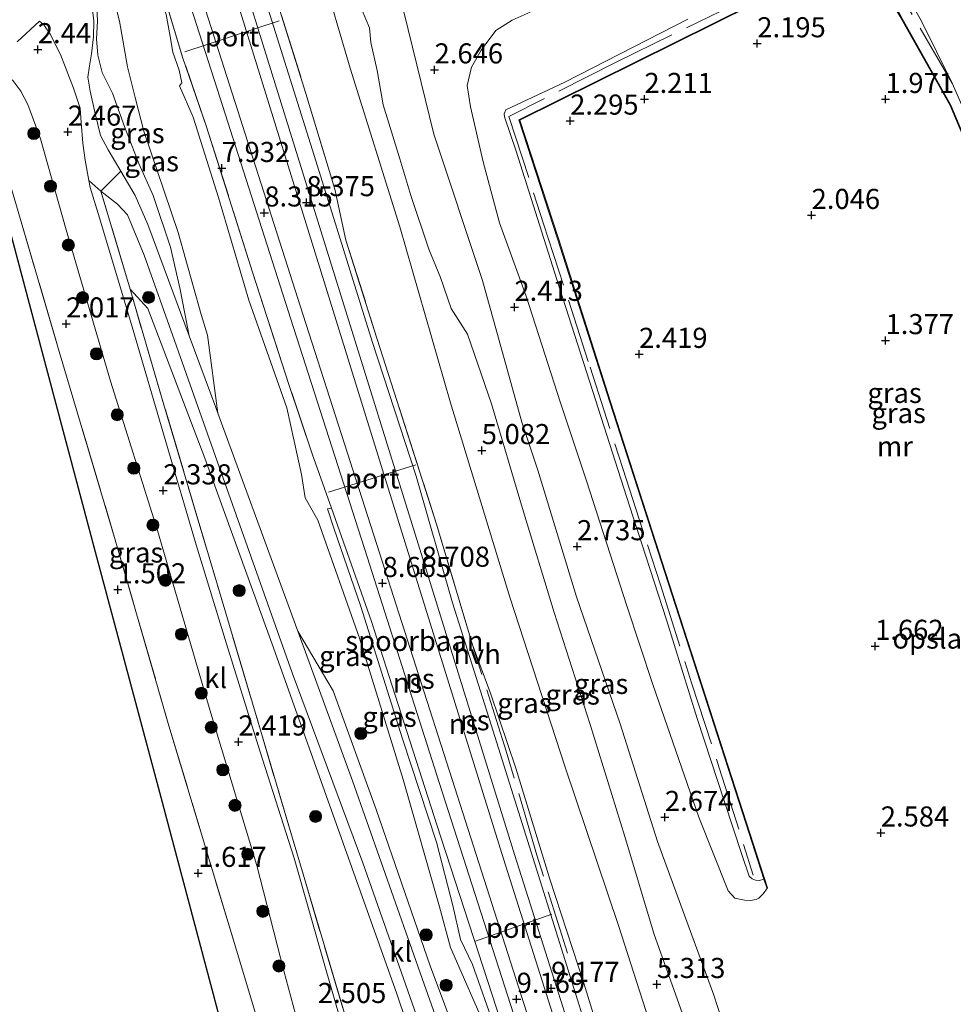
# Model space of a CAD drawing. Units: metres. Extents: x 140000 to 147098, y 443750 to 446931.
# Drawn here: x 140989 to 141106, y 446655 to 446778 of the extents above; entities that cross this region are included whole.
import ezdxf
from ezdxf.enums import TextEntityAlignment as Align

# ---------------------------------------------------------------- set-up
doc = ezdxf.new("R2010")
doc.units = ezdxf.units.M
doc.linetypes.add('IE-TERREINAFSCHEIDING', pattern=[10, 8, -2])
doc.layers.get('0').update_dxf_attribs({"lineweight": 25})
for name, color, linetype, lineweight in [('B-ME-GR-BOOM-S-B1', 93, 'Continuous', 18), ('B-ME-GW-KRUINLIJN-L-B1', 93, 'Continuous', 18), ('B-ME-GW-TEENLIJN-L-B1', 93, 'Continuous', 18), ('B-ME-IE-GRASLAND-GV-B6', 93, 'Continuous', 18), ('B-ME-IE-GRONDWERKLIJN-GROND_INGERICHT-GV-B6', 253, 'Continuous', 18), ('B-ME-IE-TERREINAFSCHEIDING-DOORGANG-L-B1', 8, 'IE-TERREINAFSCHEIDING-KUNSTMATIG-OPEN', 18), ('B-ME-IE-TERREINAFSCHEIDING-RASTERHEKWERK-L-B1', 8, 'IE-TERREINAFSCHEIDING', 18), ('B-ME-MW-MUUR-GV-B6', 8, 'IE-TERREINAFSCHEIDING-KUNSTMATIG', 18), ('B-ME-SB-SPOOR-GV-B6', 253, 'Continuous', 18), ('B-ME-SB-SPOOR-L-B1', 253, 'Continuous', 18), ('B-ME-VH-VERH_SOORT-HALF_VERHARDING-GV-B6', 8, 'IE-TERREINAFSCHEIDING-NATUURLIJK-HOUTWAL', 18), ('B-ME-VH-VERH_SOORT-KLINKERS-GV-B6', 8, 'IE-TERREINAFSCHEIDING-NATUURLIJK-HOUTWAL', 18), ('B-ME-VW-MEUBILAIR_WEGMEUBILAIR-PORTAAL-L-B1', 8, 'Continuous', 18)]:
    doc.layers.add(name, color=color, linetype=linetype, lineweight=lineweight)
doc.layers.add('B-ME-GW-HOOGTEPUNT-S-B1', color=10, linetype='Continuous')
doc.layers.add('B-ME-KG-KADASTRAAL-OPNAMEDTMGRENS-L-B1', color=10, linetype='Continuous')
doc.styles.add('NLCS-ISO', font='NLCS-ISO.TTF')
doc.linetypes.add('IE-TERREINAFSCHEIDING-KUNSTMATIG', pattern='A,4,[82,NLCS.SHX,S=0.75,R=90,X=0,Y=0],4,-2', length=10)
doc.linetypes.add('IE-TERREINAFSCHEIDING-KUNSTMATIG-OPEN', pattern='A,7,-1.5,[67,NLCS.SHX,S=0.75,R=0,X=0,Y=0],-1.5', length=10)
doc.linetypes.add('IE-TERREINAFSCHEIDING-NATUURLIJK-HOUTWAL', pattern='A,7,-1.5,[67,NLCS.SHX,S=0.75,R=45,X=0,Y=0],-1.5,7,-1.5,[70,NLCS.SHX,S=0.75,R=0,X=0,Y=0],-1.5', length=20)

# ---------------------------------------------------------------- blocks, each defined once
blk = doc.blocks.new('hoogtepunt')
for p, q in [((-0.5, 0), (0.5, 0)), ((0, 0.5), (0, -0.5))]:
    blk.add_line(p, q)
blk = doc.blocks.new('boom')
h = blk.add_hatch(color=256)
edge = h.paths.add_edge_path()
edge.add_arc((0, 0), 0.75, 0, 360)
blk.add_circle((0, 0), 0.75)

msp = doc.modelspace()

# ---------------------------------------------------------------- linework, layer by layer
at = {"layer": 'B-ME-GW-KRUINLIJN-L-B1'}
for points in [[(141009.347, 446769.563, 7.859), (141009.611, 446769.908, 7.847), (141009.267, 446771.521, 7.821), (141008.508, 446773.757, 7.801), (141008.178, 446775.702, 7.774), (141007.672, 446778.44, 7.716), (141006.886, 446780.685, 7.698), (141005.776, 446783.646, 7.576), (141005.056, 446786.483, 7.564), (141003.275, 446791.376, 7.488), (141001.728, 446795.949, 7.429), (140999.892, 446801.534, 7.354), (140996.285, 446812.623, 7.356), (140993.693, 446819.492, 7.339), (140991.927, 446823.952, 7.377), (140990.184, 446829.446, 7.31), (140989.566, 446831.655, 7.247)], [(141002.545, 446764.372, 4.025), (141000.978, 446768.629, 4.031), (140999.715, 446771.231, 4.002), (140999.168, 446773.376, 3.975), (140999.012, 446775.397, 3.99), (140999.105, 446777.615, 4.004), (140999.044, 446779.451, 4.01), (140998.875, 446781.045, 4.002), (140998.221, 446786.519, 3.943), (140997.638, 446788.894, 3.886)], [(141095.921, 446787.634, 4.627), (141101.611, 446777.689, 4.726), (141105.511, 446769.814, 4.639)], [(141032.04, 446778.938, 5.089), (141032.985, 446776.789, 5.112), (141033.139, 446774.954, 5.112), (141033.934, 446771.467, 5.154), (141034.657, 446767.173, 5.156), (141036.737, 446760.475, 5.18), (141038.112, 446755.91, 5.148), (141040.359, 446749.251, 5.151), (141041.814, 446745.708, 4.974), (141043.143, 446741.867, 4.889), (141045.169, 446738.665, 4.828), (141048.155, 446729.984, 4.708)], [(141082.028, 446670.879, 4.542), (141081.498, 446670.723, 4.541), (141080.992, 446670.741, 4.539), (141080.593, 446670.904, 4.536), (141080.182, 446671.25, 4.577), (141079.289, 446673.928, 4.644), (141077.125, 446680.508, 4.688), (141073.74, 446690.852, 4.641), (141069.905, 446703.149, 4.603), (141065.316, 446717.313, 4.524), (141061.09, 446730.502, 4.519), (141056.269, 446745.476, 4.592), (141051.204, 446761.418, 4.554), (141049.754, 446765.715, 4.554), (141049.721, 446766.093, 4.577), (141049.937, 446766.577, 4.571), (141057.286, 446769.997, 4.51), (141072.554, 446777.854, 4.644)], [(141053.076, 446635.201, 9.014), (141047.722, 446651.679, 8.823), (141043.047, 446662.37, 8.653), (141041.67, 446667.449, 8.653), (141037.14, 446683.283, 8.471), (141031.71, 446700.875, 8.337), (141026.524, 446715.535, 8.179), (141024.965, 446718.295, 8.134), (141024.486, 446721.216, 8.134), (141022.695, 446729.519, 8.114), (141017.954, 446742.915, 7.863), (141014.199, 446755.675, 7.863), (141011.027, 446765.668, 7.863), (141009.347, 446769.563, 7.859)], [(141105.511, 446769.814, 4.639), (141110.011, 446759.429, 4.612), (141118.704, 446738.758, 4.597), (141126.179, 446720.988, 4.644), (141134.001, 446702.771, 4.616), (141140.743, 446687.411, 4.618), (141145.341, 446676.566, 4.569), (141147.521, 446670.722, 4.445)], [(141010.544, 446738.45, 3.456), (141009.395, 446744.231, 3.559), (141008.2, 446749.48, 3.65), (141006.031, 446755.9, 3.814), (141004.282, 446759.876, 3.932), (141002.545, 446764.372, 4.025)], [(141044.262, 446633.283, 6.756), (141036.346, 446656.606, 5.966), (141029.684, 446675.359, 5.435), (141021.003, 446699.645, 4.595), (141012.468, 446723.241, 3.878), (141005.376, 446741.873, 3.079), (141003.196, 446744.269, 2.59)], [(141048.155, 446729.984, 4.708), (141051.983, 446716.963, 5.001), (141055.943, 446704.051, 5.086), (141060.439, 446690.134, 5.09), (141064.713, 446676.177, 5.337), (141068.389, 446663.996, 5.382), (141073.097, 446650.767, 5.443), (141077.365, 446637.352, 5.382), (141082.536, 446622.487, 5.362)], [(141045.784, 446700.029, 8.429), (141048.051, 446693.878, 8.567), (141051.168, 446684.678, 8.69), (141055.382, 446670.881, 8.763), (141059.612, 446657.946, 8.83), (141064.045, 446643.624, 9.009), (141069.025, 446627.745, 9.091), (141074.154, 446613.97, 9.152), (141077.596, 446603.284, 9.234), (141079.506, 446595.79, 9.246), (141084.242, 446580.204, 9.465), (141090.397, 446560.785, 9.6), (141092.505, 446554.489, 9.691), (141092.93, 446553.8, 10.206)]]:
    msp.add_polyline3d(points, dxfattribs=at)
at = {"layer": 'B-ME-GW-TEENLIJN-L-B1'}
for points in [[(141051.902, 446727.74, 2.711), (141047.045, 446745.358, 2.816), (141040.988, 446763.53, 2.759), (141035.105, 446787.436, 2.5), (141027.399, 446809.192, 2.5), (141020.334, 446830.51, 2.528), (141017.141, 446838.938, 2.583)], [(141077.137, 446624.367, 5.751), (141070.684, 446644.087, 5.649), (141063.926, 446665.095, 5.581), (141057.321, 446684.824, 5.471), (141050.441, 446705.953, 5.358), (141043.056, 446730.128, 5.037), (141036.725, 446752.001, 5.195), (141030.543, 446771.763, 5.114), (141026.956, 446784.082, 5.118), (141022.442, 446796.206, 5.082), (141016.148, 446817.013, 4.66), (141012.257, 446832.711, 4.498), (141010.507, 446837.487, 4.483)], [(141014.113, 446728.825, 3.798), (141012.814, 446738.549, 3.866), (141012.035, 446741.107, 3.858), (141009.159, 446751.293, 3.911), (141004.879, 446763.929, 4.095), (141003.813, 446768.095, 4.115), (141002.838, 446771.909, 4.134), (141001.856, 446777.61, 4.183), (141000.069, 446784.647, 4.186), (140999.091, 446787.854, 4.081), (140997.828, 446791.52, 4.022), (140995.86, 446798.184, 4.037), (140994.049, 446804.181, 4.002), (140990.783, 446814.399, 4.019), (140987.847, 446821.408, 4.028), (140986.539, 446825.028, 4.016), (140985.504, 446828.345, 3.916), (140985.112, 446830.32, 3.892)], [(140999.514, 446763.388, 2.647), (140998.825, 446766.108, 2.658), (140998.205, 446768.892, 2.667), (140997.923, 446770.614, 2.67), (140998.128, 446772.027, 2.699), (140998.387, 446773.515, 2.702), (140998.638, 446775.651, 2.676), (140998.669, 446777.582, 2.696), (140998.368, 446780.11, 2.649)], [(141052.947, 446778.716, 2.603), (141050.735, 446777.737, 2.574), (141048.702, 446776.456, 2.571), (141046.841, 446773.985, 2.592), (141045.649, 446771.883, 2.609), (141045.097, 446769.577, 2.633), (141045.537, 446766.924, 2.659), (141047.101, 446760.112, 2.551), (141049.146, 446752.503, 2.504), (141052.457, 446743.386, 2.487), (141056.744, 446730.128, 2.507), (141059.967, 446720.408, 2.618), (141064.966, 446704.869, 2.662), (141068.221, 446695.096, 2.627), (141073.931, 446678.577, 2.746), (141077.603, 446669.437, 2.703), (141078.417, 446668.533, 2.697), (141079.621, 446668.272, 2.72), (141080.378, 446668.245, 2.761), (141081.088, 446668.355, 2.802), (141081.39, 446668.535, 2.831), (141081.957, 446669.06, 2.813), (141082.478, 446669.811, 2.516)], [(141003.832, 446755.911, 2.905), (141002.048, 446758.951, 2.923), (141000.442, 446761.593, 2.758), (140999.514, 446763.388, 2.647)], [(141003.832, 446755.911, 2.905), (141005.395, 446752.32, 2.933), (141010.544, 446738.45, 3.456)], [(141028.425, 446694.286, 5.045), (141024.068, 446701.716, 4.679), (141014.113, 446728.825, 3.798)], [(141081.342, 446640.676, 2.666), (141078.533, 446648.009, 2.678), (141075.803, 446656.452, 2.736), (141068.79, 446675.579, 2.757), (141064.166, 446690.21, 2.719), (141058.719, 446705.987, 2.704), (141053.901, 446721.754, 2.721), (141051.902, 446727.74, 2.711)], [(141028.425, 446694.286, 5.045), (141033.815, 446679.557, 5.467), (141040.509, 446660.113, 6.039), (141047.63, 446641.016, 6.813), (141052.033, 446627.285, 7.19), (141057.081, 446611.627, 7.425), (141063.105, 446595.444, 8.147), (141068.096, 446583.498, 8.694), (141072.279, 446571.464, 8.925), (141074.941, 446565.602, 9.2)]]:
    msp.add_polyline3d(points, dxfattribs=at)
at = {"layer": 'B-ME-IE-GRASLAND-GV-B6'}
for points in [[(140985.112, 446830.32, 3.892), (140989.566, 446831.655, 7.247), (140990.184, 446829.446, 7.31), (140991.927, 446823.952, 7.377), (140993.693, 446819.492, 7.339), (140996.285, 446812.623, 7.356), (140999.892, 446801.534, 7.354), (141001.728, 446795.949, 7.429), (141003.275, 446791.376, 7.488), (141005.056, 446786.483, 7.564), (141005.776, 446783.646, 7.576), (141006.886, 446780.685, 7.698), (141007.672, 446778.44, 7.716), (141008.178, 446775.702, 7.774), (141008.508, 446773.757, 7.801), (141009.267, 446771.521, 7.821), (141009.611, 446769.908, 7.847), (141009.347, 446769.563, 7.859)], [(141047.63, 446641.016, 6.813), (141040.509, 446660.113, 6.039), (141033.815, 446679.557, 5.467), (141028.425, 446694.286, 5.045), (141024.068, 446701.716, 4.679), (141014.113, 446728.825, 3.798), (141012.814, 446738.549, 3.866), (141012.035, 446741.107, 3.858), (141009.159, 446751.293, 3.911), (141004.879, 446763.929, 4.095), (141003.813, 446768.095, 4.115), (141002.838, 446771.909, 4.134), (141001.856, 446777.61, 4.183), (141000.069, 446784.647, 4.186), (140999.091, 446787.854, 4.081), (140997.828, 446791.52, 4.022), (140995.86, 446798.184, 4.037), (140994.049, 446804.181, 4.002), (140990.783, 446814.399, 4.019), (140987.847, 446821.408, 4.028)], [(141064.045, 446643.624, 9.009), (141059.612, 446657.946, 8.83), (141055.382, 446670.881, 8.763), (141051.168, 446684.678, 8.69), (141048.051, 446693.878, 8.567), (141045.784, 446700.029, 8.429), (141041.31, 446715.017, 8.408), (141033.565, 446739.201, 8.121), (141030.04, 446750.363, 8.019), (141028.645, 446756.707, 7.907), (141025.049, 446768.609, 7.941), (141019.021, 446787.841, 7.863)], [(141035.105, 446787.436, 2.5), (141040.988, 446763.53, 2.759), (141047.045, 446745.358, 2.816), (141051.902, 446727.74, 2.711)], [(141110.011, 446759.429, 4.612), (141105.511, 446769.814, 4.639), (141101.611, 446777.689, 4.726), (141095.921, 446787.634, 4.627)], [(141095.921, 446787.634, 4.627), (141101.611, 446777.689, 4.726), (141105.511, 446769.814, 4.639)], [(141000.069, 446784.647, 4.186), (141001.856, 446777.61, 4.183), (141002.838, 446771.909, 4.134), (141003.813, 446768.095, 4.115), (141004.879, 446763.929, 4.095), (141009.159, 446751.293, 3.911), (141012.035, 446741.107, 3.858), (141012.814, 446738.549, 3.866), (141014.113, 446728.825, 3.798)], [(141026.956, 446784.082, 5.118), (141030.543, 446771.763, 5.114), (141036.725, 446752.001, 5.195), (141043.056, 446730.128, 5.037), (141050.441, 446705.953, 5.358), (141057.321, 446684.824, 5.471), (141063.926, 446665.095, 5.581), (141070.684, 446644.087, 5.649)], [(141070.684, 446644.087, 5.649), (141063.926, 446665.095, 5.581), (141057.321, 446684.824, 5.471), (141050.441, 446705.953, 5.358), (141043.056, 446730.128, 5.037), (141036.725, 446752.001, 5.195), (141030.543, 446771.763, 5.114), (141026.956, 446784.082, 5.118)], [(141006.92, 446782.397, 7.615), (141009.719, 446773.13, 7.883), (141012.705, 446764.449, 7.792), (141018.418, 446746.37, 7.889), (141022.946, 446732.394, 8.05), (141025.83, 446723.777, 8.156)], [(141002.545, 446764.372, 4.025), (141004.282, 446759.876, 3.932), (141006.031, 446755.9, 3.814), (141008.2, 446749.48, 3.65), (141009.395, 446744.231, 3.559), (141010.544, 446738.45, 3.456), (141005.395, 446752.32, 2.933), (141003.832, 446755.911, 2.905), (141002.048, 446758.951, 2.923), (141000.442, 446761.593, 2.758), (140999.514, 446763.388, 2.647), (140998.825, 446766.108, 2.658), (140998.205, 446768.892, 2.667), (140997.923, 446770.614, 2.67), (140998.128, 446772.027, 2.699), (140998.387, 446773.515, 2.702), (140998.638, 446775.651, 2.676), (140998.669, 446777.582, 2.696), (140998.368, 446780.11, 2.649)], [(141014.113, 446728.825, 3.798), (141013.843, 446729.554, 3.772), (141010.544, 446738.45, 3.456), (141009.395, 446744.231, 3.559), (141008.2, 446749.48, 3.65), (141006.031, 446755.9, 3.814), (141004.282, 446759.876, 3.932), (141002.545, 446764.372, 4.025), (141000.978, 446768.629, 4.031), (140999.715, 446771.231, 4.002), (140999.168, 446773.376, 3.975), (140999.012, 446775.397, 3.99), (140999.105, 446777.615, 4.004), (140999.044, 446779.451, 4.01)], [(140999.044, 446779.451, 4.01), (140999.105, 446777.615, 4.004), (140999.012, 446775.397, 3.99), (140999.168, 446773.376, 3.975), (140999.715, 446771.231, 4.002), (141000.978, 446768.629, 4.031), (141002.545, 446764.372, 4.025)], [(141080.653, 446779.742, 4.402), (141051.531, 446765.318, 4.489), (141056.367, 446750.53, 4.536), (141062.849, 446730.227, 4.489), (141069.713, 446709.006, 4.512), (141079.777, 446677.845, 4.542), (141082.028, 446670.879, 4.542), (141081.498, 446670.723, 4.541), (141080.992, 446670.741, 4.539), (141080.593, 446670.904, 4.536), (141080.182, 446671.25, 4.577), (141079.289, 446673.928, 4.644), (141077.125, 446680.508, 4.688), (141073.74, 446690.852, 4.641), (141069.905, 446703.149, 4.603), (141065.316, 446717.313, 4.524), (141061.09, 446730.502, 4.519), (141056.269, 446745.476, 4.592), (141051.204, 446761.418, 4.554), (141049.754, 446765.715, 4.554), (141049.721, 446766.093, 4.577), (141049.937, 446766.577, 4.571), (141057.286, 446769.997, 4.51), (141072.554, 446777.854, 4.644)], [(141047.722, 446651.679, 8.823), (141043.047, 446662.37, 8.653), (141041.67, 446667.449, 8.653), (141037.14, 446683.283, 8.471), (141031.71, 446700.875, 8.337), (141026.524, 446715.535, 8.179), (141024.965, 446718.295, 8.134), (141024.486, 446721.216, 8.134), (141022.695, 446729.519, 8.114), (141017.954, 446742.915, 7.863), (141014.199, 446755.675, 7.863), (141011.027, 446765.668, 7.863), (141009.347, 446769.563, 7.859), (141009.611, 446769.908, 7.847), (141009.267, 446771.521, 7.821), (141008.508, 446773.757, 7.801), (141008.178, 446775.702, 7.774), (141007.672, 446778.44, 7.716)], [(141073.097, 446650.767, 5.443), (141068.389, 446663.996, 5.382), (141064.713, 446676.177, 5.337), (141060.439, 446690.134, 5.09), (141055.943, 446704.051, 5.086), (141051.983, 446716.963, 5.001), (141048.155, 446729.984, 4.708), (141045.169, 446738.665, 4.828), (141043.143, 446741.867, 4.889), (141041.814, 446745.708, 4.974), (141040.359, 446749.251, 5.151), (141038.112, 446755.91, 5.148), (141036.737, 446760.475, 5.18), (141034.657, 446767.173, 5.156), (141033.934, 446771.467, 5.154), (141033.139, 446774.954, 5.112), (141032.985, 446776.789, 5.112), (141032.04, 446778.938, 5.089)], [(141032.04, 446778.938, 5.089), (141032.985, 446776.789, 5.112), (141033.139, 446774.954, 5.112), (141033.934, 446771.467, 5.154), (141034.657, 446767.173, 5.156), (141036.737, 446760.475, 5.18), (141038.112, 446755.91, 5.148), (141040.359, 446749.251, 5.151), (141041.814, 446745.708, 4.974), (141043.143, 446741.867, 4.889), (141045.169, 446738.665, 4.828), (141048.155, 446729.984, 4.708)], [(141072.554, 446777.854, 4.644), (141057.286, 446769.997, 4.51), (141049.937, 446766.577, 4.571), (141049.721, 446766.093, 4.577), (141049.754, 446765.715, 4.554), (141051.204, 446761.418, 4.554), (141056.269, 446745.476, 4.592), (141061.09, 446730.502, 4.519), (141065.316, 446717.313, 4.524), (141069.905, 446703.149, 4.603), (141073.74, 446690.852, 4.641), (141077.125, 446680.508, 4.688), (141079.289, 446673.928, 4.644), (141080.182, 446671.25, 4.577), (141080.593, 446670.904, 4.536), (141080.992, 446670.741, 4.539), (141081.498, 446670.723, 4.541), (141082.028, 446670.879, 4.542), (141082.382, 446669.781, 4.542), (141082.478, 446669.811, 2.516), (141081.957, 446669.06, 2.813), (141081.39, 446668.535, 2.831), (141081.088, 446668.355, 2.802), (141080.378, 446668.245, 2.761), (141079.621, 446668.272, 2.72), (141078.417, 446668.533, 2.697), (141077.603, 446669.437, 2.703), (141073.931, 446678.577, 2.746), (141068.221, 446695.096, 2.627), (141064.966, 446704.869, 2.662), (141059.967, 446720.408, 2.618), (141056.744, 446730.128, 2.507), (141052.457, 446743.386, 2.487), (141049.146, 446752.503, 2.504), (141047.101, 446760.112, 2.551), (141045.537, 446766.924, 2.659), (141045.097, 446769.577, 2.633), (141045.649, 446771.883, 2.609), (141046.841, 446773.985, 2.592), (141048.702, 446776.456, 2.571), (141050.735, 446777.737, 2.574), (141052.947, 446778.716, 2.603)], [(141111.445, 446752.565, 4.437), (141105.312, 446767.15, 4.448), (141099.028, 446778.29, 4.457)], [(141019.165, 446652.942, 2.046), (141017.192, 446659.423, 1.957), (141008.011, 446689.966, 1.786), (141001.34, 446713.071, 1.786), (140994.375, 446736.513, 1.831), (140989.039, 446754.628, 1.871), (140986.172, 446764.226, 2.062), (140984.28, 446769.75, 2.07), (140982.98, 446771.201, 1.75), (140982.64, 446772.203, 1.759), (140982.79, 446772.457, 1.878), (140982.85, 446772.558, 1.925), (140982.971, 446772.763, 2.021), (140984.657, 446774.325, 2.019), (140986.292, 446772.431, 2.319)], [(140986.292, 446772.431, 2.319), (140985.861, 446772.034, 2.308), (140985.517, 446771.438, 2.279), (140985.671, 446770.959, 2.258), (140985.98, 446770.676, 2.27), (140986.639, 446770.527, 2.276), (140987.302, 446770.684, 2.276), (140987.996, 446770.646, 2.288), (140988.594, 446770.21, 2.299), (140989.591, 446768.91, 2.346), (140990.463, 446767.219, 2.399), (140992.025, 446762.976, 2.405), (140995.221, 446751.661, 2.396), (141000.751, 446732.83, 2.422), (141006.574, 446714.243, 2.37), (141013.221, 446691.526, 2.405), (141018.956, 446672.568, 2.396), (141022.304, 446659.497, 2.413), (141025.219, 446648.704, 2.515)], [(141009.347, 446769.563, 7.859), (141011.027, 446765.668, 7.863), (141014.199, 446755.675, 7.863), (141017.954, 446742.915, 7.863), (141022.695, 446729.519, 8.114), (141024.486, 446721.216, 8.134), (141024.965, 446718.295, 8.134), (141026.524, 446715.535, 8.179), (141031.71, 446700.875, 8.337), (141037.14, 446683.283, 8.471), (141041.67, 446667.449, 8.653), (141043.047, 446662.37, 8.653), (141047.722, 446651.679, 8.823)], [(141105.511, 446769.814, 4.639), (141110.011, 446759.429, 4.612)], [(141031.451, 446646.163, 2.599), (141027.495, 446659.826, 2.651), (141023.575, 446673.509, 2.613), (141019.326, 446686.835, 2.517), (141015.154, 446700.169, 2.558), (141011.399, 446712.448, 2.447), (141007.542, 446725.557, 2.476), (141003.424, 446739.579, 2.49), (140999.367, 446753.121, 2.528), (140998.218, 446756.926, 2.514), (140998.058, 446757.801, 2.504), (140999.54, 446756.44, 2.698)], [(140999.54, 446756.44, 2.698), (141003.196, 446744.269, 2.59), (141003.712, 446742.399, 2.577), (141007.383, 446729.877, 2.731), (141015.557, 446702.416, 2.881), (141023.92, 446674.148, 2.889), (141032.501, 446645.257, 2.82)], [(141044.262, 446633.283, 6.756), (141036.346, 446656.606, 5.966), (141029.684, 446675.359, 5.435), (141021.003, 446699.645, 4.595), (141012.468, 446723.241, 3.878), (141005.376, 446741.873, 3.079), (141003.196, 446744.269, 2.59), (140999.54, 446756.44, 2.698), (141001.599, 446754.841, 2.781), (141002.868, 446753.513, 2.796)], [(141002.868, 446753.513, 2.796), (141004.943, 446748.498, 3.051), (141008.693, 446737.893, 3.586), (141015.217, 446719.486, 4.089), (141023.361, 446696.544, 4.794), (141032.153, 446672.912, 5.548), (141040.942, 446647.889, 6.399)], [(141032.501, 446645.257, 2.82), (141023.92, 446674.148, 2.889), (141015.557, 446702.416, 2.881), (141007.383, 446729.877, 2.731), (141003.712, 446742.399, 2.577), (141003.196, 446744.269, 2.59), (141005.376, 446741.873, 3.079), (141012.468, 446723.241, 3.878), (141021.003, 446699.645, 4.595), (141029.684, 446675.359, 5.435), (141036.346, 446656.606, 5.966), (141044.262, 446633.283, 6.756)], [(141048.155, 446729.984, 4.708), (141051.983, 446716.963, 5.001), (141055.943, 446704.051, 5.086), (141060.439, 446690.134, 5.09), (141064.713, 446676.177, 5.337), (141068.389, 446663.996, 5.382), (141073.097, 446650.767, 5.443)], [(141051.902, 446727.74, 2.711), (141053.901, 446721.754, 2.721), (141058.719, 446705.987, 2.704), (141064.166, 446690.21, 2.719), (141068.79, 446675.579, 2.757), (141075.803, 446656.452, 2.736), (141078.533, 446648.009, 2.678)], [(141025.83, 446723.777, 8.156), (141028.218, 446717.024, 8.326), (141027.757, 446716.925, 8.291), (141028.528, 446714.528, 8.329), (141031.882, 446704.814, 8.378), (141037.064, 446688.326, 8.491), (141041.293, 446675.492, 8.706), (141043.333, 446667.617, 8.706), (141044.292, 446663.374, 8.706), (141045.8, 446660.247, 8.706), (141048.548, 446652.388, 8.832)], [(141048.486, 446633.28, 6.93), (141039.782, 446657.83, 6.039), (141030.845, 446683.116, 5.24), (141024.068, 446701.716, 4.679), (141028.425, 446694.286, 5.045), (141033.815, 446679.557, 5.467), (141040.509, 446660.113, 6.039), (141047.63, 446641.016, 6.813)]]:
    msp.add_polyline3d(points, dxfattribs=at)
at = {"layer": 'B-ME-IE-GRONDWERKLIJN-GROND_INGERICHT-GV-B6'}
for points in [[(141078.533, 446648.009, 2.678), (141075.803, 446656.452, 2.736), (141068.79, 446675.579, 2.757), (141064.166, 446690.21, 2.719), (141058.719, 446705.987, 2.704), (141053.901, 446721.754, 2.721), (141051.902, 446727.74, 2.711), (141047.045, 446745.358, 2.816), (141040.988, 446763.53, 2.759), (141035.105, 446787.436, 2.5), (141027.399, 446809.192, 2.5), (141020.334, 446830.51, 2.528), (141017.141, 446838.938, 2.583), (141049.738, 446847.379, 2.341), (141082.566, 446855.9, 2.099), (141083.293, 446853.025, 2.089)], [(141052.947, 446778.716, 2.603), (141050.735, 446777.737, 2.574), (141048.702, 446776.456, 2.571), (141046.841, 446773.985, 2.592), (141045.649, 446771.883, 2.609), (141045.097, 446769.577, 2.633), (141045.537, 446766.924, 2.659), (141047.101, 446760.112, 2.551), (141049.146, 446752.503, 2.504), (141052.457, 446743.386, 2.487), (141056.744, 446730.128, 2.507), (141059.967, 446720.408, 2.618), (141064.966, 446704.869, 2.662), (141068.221, 446695.096, 2.627), (141073.931, 446678.577, 2.746), (141077.603, 446669.437, 2.703), (141078.417, 446668.533, 2.697), (141079.621, 446668.272, 2.72), (141080.378, 446668.245, 2.761), (141081.088, 446668.355, 2.802), (141081.39, 446668.535, 2.831), (141081.957, 446669.06, 2.813), (141082.478, 446669.811, 2.516), (141079.873, 446677.875, 2.647), (141069.809, 446709.036, 2.141), (141062.945, 446730.257, 2.176), (141056.463, 446750.56, 2.247), (141051.653, 446765.266, 2.357), (141080.697, 446779.652, 2.343)], [(141098.942, 446778.24, 2.422), (141105.222, 446767.106, 2.422), (141111.353, 446752.525, 2.364)], [(140866.981, 446662.374, 1.48), (140896.787, 446652.72, 1.547), (140926.817, 446642.984, 1.614), (140956.619, 446633.317, 1.68), (140986.653, 446623.595, 1.747), (141014.809, 446651.867, 1.598), (141006.873, 446681.655, 1.55), (140998.894, 446711.534, 1.502), (140990.648, 446742.451, 1.626), (140982.98, 446771.201, 1.75), (140984.28, 446769.75, 2.07), (140986.172, 446764.226, 2.062), (140989.039, 446754.628, 1.871), (140994.375, 446736.513, 1.831), (141001.34, 446713.071, 1.786), (141008.011, 446689.966, 1.786), (141017.192, 446659.423, 1.957), (141019.165, 446652.942, 2.046)]]:
    msp.add_polyline3d(points, dxfattribs=at)
at = {"layer": 'B-ME-IE-TERREINAFSCHEIDING-DOORGANG-L-B1'}
msp.add_line((140999.54, 446756.44, 2.698), (141002.048, 446758.951, 2.923), dxfattribs=at)
at = {"layer": 'B-ME-IE-TERREINAFSCHEIDING-RASTERHEKWERK-L-B1'}
msp.add_line((141003.196, 446744.269, 2.59), (140999.54, 446756.44, 2.698), dxfattribs=at)
for points in [[(141003.264, 446836.22, 7.423), (141004.312, 446833.01, 7.443), (141005.892, 446831.543, 7.506), (141006.338, 446826.137, 7.497), (141008.57, 446819.525, 7.594), (141012.234, 446809.507, 7.653), (141014.995, 446801.088, 7.724), (141016.011, 446797.405, 7.735), (141019.021, 446787.841, 7.863), (141025.049, 446768.609, 7.941), (141028.645, 446756.707, 7.907), (141030.04, 446750.363, 8.019), (141033.565, 446739.201, 8.121), (141041.31, 446715.017, 8.408), (141045.784, 446700.029, 8.429)], [(141025.83, 446723.777, 8.156), (141022.946, 446732.394, 8.05), (141018.418, 446746.37, 7.889), (141012.705, 446764.449, 7.792), (141009.719, 446773.13, 7.883), (141006.92, 446782.397, 7.615), (141003.337, 446793.454, 7.499), (140999.018, 446805.577, 7.366), (140993.151, 446823.367, 7.486), (140991.306, 446829.836, 7.299), (140990.51, 446832.435, 7.292)], [(141105.511, 446769.814, 4.639), (141094.868, 446788.025, 4.712), (141079.566, 446780.314, 4.557), (141063.648, 446772.494, 4.744), (141050.31, 446765.75, 4.586), (141054.626, 446752.39, 4.557), (141060.421, 446734.544, 4.659), (141064.469, 446721.974, 4.7), (141069.17, 446707.499, 4.761), (141073.028, 446695.296, 4.72), (141076.487, 446684.723, 4.761), (141080.72, 446671.39, 4.767)], [(140982.98, 446771.201, 1.75), (140984.28, 446769.75, 2.07), (140986.172, 446764.226, 2.062), (140989.039, 446754.628, 1.871), (140994.375, 446736.513, 1.831), (141001.34, 446713.071, 1.786), (141008.011, 446689.966, 1.786), (141017.192, 446659.423, 1.957), (141019.165, 446652.942, 2.046)], [(141065.297, 446534.86, 2.565), (141057.225, 446561.825, 2.479), (141048.413, 446592.211, 2.548), (141040.074, 446619.854, 2.739), (141032.501, 446645.257, 2.82), (141023.92, 446674.148, 2.889), (141015.557, 446702.416, 2.881), (141007.383, 446729.877, 2.731), (141003.712, 446742.399, 2.577), (141003.196, 446744.269, 2.59)], [(141057.592, 446661.685, 8.805), (141053.795, 446673.855, 8.748), (141049.964, 446686.815, 8.649), (141045.784, 446700.029, 8.429)]]:
    msp.add_polyline3d(points, dxfattribs=at)
at = {"layer": 'B-ME-KG-KADASTRAAL-OPNAMEDTMGRENS-L-B1'}
msp.add_polyline3d([(141014.809, 446651.867, 1.598), (141006.873, 446681.655, 1.55), (140998.894, 446711.534, 1.502), (140990.648, 446742.451, 1.626), (140982.98, 446771.201, 1.75)], dxfattribs=at)
at = {"layer": 'B-ME-MW-MUUR-GV-B6'}
msp.add_polyline3d([(141111.353, 446752.525, 2.364), (141105.222, 446767.106, 2.422), (141098.942, 446778.24, 2.422), (141094.394, 446786.095, 2.503), (141080.697, 446779.652, 2.343), (141051.653, 446765.266, 2.357), (141056.463, 446750.56, 2.247), (141062.945, 446730.257, 2.176), (141069.809, 446709.036, 2.141), (141079.873, 446677.875, 2.647), (141082.478, 446669.811, 2.516), (141082.382, 446669.781, 4.542), (141082.028, 446670.879, 4.542), (141079.777, 446677.845, 4.542), (141069.713, 446709.006, 4.512), (141062.849, 446730.227, 4.489), (141056.367, 446750.53, 4.536), (141051.531, 446765.318, 4.489), (141080.653, 446779.742, 4.402), (141094.434, 446786.225, 4.416), (141099.028, 446778.29, 4.457), (141105.312, 446767.15, 4.448), (141111.445, 446752.565, 4.437)], dxfattribs=at)
at = {"layer": 'B-ME-SB-SPOOR-GV-B6'}
for points in [[(141055.118, 446635.28, 9.144), (141048.232, 446656.486, 8.927), (141041.361, 446677.652, 8.71), (141033.197, 446702.926, 8.471), (141028.218, 446717.024, 8.326), (141025.83, 446723.777, 8.156), (141022.946, 446732.394, 8.05), (141018.418, 446746.37, 7.889), (141012.705, 446764.449, 7.792), (141009.719, 446773.13, 7.883), (141006.92, 446782.397, 7.615), (141003.337, 446793.454, 7.499), (140999.018, 446805.577, 7.366), (140993.151, 446823.367, 7.486), (140991.306, 446829.836, 7.299), (140990.51, 446832.435, 7.292), (140991.532, 446832.696, 7.461), (140993.445, 446833.177, 7.891), (140994.99, 446833.673, 7.891), (140999.24, 446834.884, 7.887), (141000.649, 446835.331, 7.887), (141002.394, 446836.058, 7.518), (141010.372, 446810.96, 7.806)], [(141010.372, 446810.96, 7.806), (141014.911, 446796.507, 7.893), (141019.451, 446782.054, 7.98), (141026.1, 446760.897, 8.086), (141033.349, 446737.616, 8.296), (141038.781, 446721, 8.41), (141043.294, 446705.259, 8.609), (141048.093, 446690.079, 8.727), (141052.891, 446674.898, 8.844), (141061.25, 446648.195, 9.059)]]:
    msp.add_polyline3d(points, dxfattribs=at)
at = {"layer": 'B-ME-SB-SPOOR-L-B1'}
for points in [[(140999.24, 446834.884, 7.887), (141010.557, 446799.185, 8.122), (141023.981, 446756.014, 8.467), (141036.843, 446714.563, 8.775), (141049.647, 446673.392, 9.14), (141064.838, 446625.398, 9.549), (141082.053, 446571.641, 9.967), (141090.111, 446546.494, 10.327)], [(141000.649, 446835.331, 7.887), (141011.967, 446799.628, 8.122), (141025.393, 446756.453, 8.467), (141038.255, 446715.002, 8.775), (141051.058, 446673.835, 9.14), (141066.247, 446625.846, 9.549), (141083.461, 446572.092, 9.967), (141091.519, 446546.944, 10.327)], [(141085.985, 446545.175, 10.327), (141077.318, 446571.787, 9.946), (141069.896, 446594.892, 9.732), (141061.314, 446621.612, 9.529), (141051.625, 446651.812, 9.257), (141041.691, 446682.791, 8.998), (141032.669, 446710.965, 8.742), (141023.188, 446740.538, 8.524), (141014.018, 446769.17, 8.268), (141003.745, 446801.23, 8.061), (140997.48, 446820.607, 7.952), (140993.445, 446833.177, 7.891)], [(141087.531, 446545.669, 10.327), (141078.862, 446572.286, 9.946), (141071.441, 446595.388, 9.732), (141062.859, 446622.108, 9.529), (141053.17, 446652.307, 9.257), (141043.236, 446683.286, 8.998), (141034.214, 446711.46, 8.742), (141024.733, 446741.033, 8.524), (141015.563, 446769.665, 8.268), (141005.289, 446801.727, 8.061), (140999.024, 446821.104, 7.952), (140994.99, 446833.673, 7.891)]]:
    msp.add_polyline3d(points, dxfattribs=at)
at = {"layer": 'B-ME-VH-VERH_SOORT-HALF_VERHARDING-GV-B6'}
for points in [[(141019.021, 446787.841, 7.863), (141025.049, 446768.609, 7.941), (141028.645, 446756.707, 7.907), (141030.04, 446750.363, 8.019), (141033.565, 446739.201, 8.121), (141041.31, 446715.017, 8.408), (141045.784, 446700.029, 8.429)], [(141061.25, 446648.195, 9.059), (141052.891, 446674.898, 8.844), (141048.093, 446690.079, 8.727), (141043.294, 446705.259, 8.609), (141038.781, 446721, 8.41), (141033.349, 446737.616, 8.296), (141026.1, 446760.897, 8.086), (141019.451, 446782.054, 7.98)], [(140998.368, 446780.11, 2.649), (140998.669, 446777.582, 2.696), (140998.638, 446775.651, 2.676), (140998.387, 446773.515, 2.702), (140998.128, 446772.027, 2.699), (140997.923, 446770.614, 2.67), (140998.205, 446768.892, 2.667), (140998.825, 446766.108, 2.658), (140999.514, 446763.388, 2.647), (141000.442, 446761.593, 2.758), (141002.048, 446758.951, 2.923), (140999.54, 446756.44, 2.698), (140998.058, 446757.801, 2.504), (140997.597, 446760.315, 2.475), (140997.284, 446762.41, 2.504), (140997.11, 446764.984, 2.482), (140996.988, 446766.794, 2.466), (140996.124, 446769.28, 2.489), (140994.536, 446773.439, 2.524), (140993.255, 446775.966, 2.516), (140992.463, 446777.14, 2.481), (140991.903, 446777.595, 2.46), (140989.134, 446775.047, 2.39)], [(141048.548, 446652.388, 8.832), (141045.8, 446660.247, 8.706), (141044.292, 446663.374, 8.706), (141043.333, 446667.617, 8.706), (141041.293, 446675.492, 8.706), (141037.064, 446688.326, 8.491), (141031.882, 446704.814, 8.378), (141028.528, 446714.528, 8.329), (141027.757, 446716.925, 8.291), (141028.218, 446717.024, 8.326), (141033.197, 446702.926, 8.471)], [(141033.197, 446702.926, 8.471), (141041.361, 446677.652, 8.71), (141048.232, 446656.486, 8.927), (141055.118, 446635.28, 9.144)], [(141045.784, 446700.029, 8.429), (141048.051, 446693.878, 8.567), (141051.168, 446684.678, 8.69), (141055.382, 446670.881, 8.763), (141059.612, 446657.946, 8.83), (141064.045, 446643.624, 9.009)]]:
    msp.add_polyline3d(points, dxfattribs=at)
at = {"layer": 'B-ME-VH-VERH_SOORT-KLINKERS-GV-B6'}
for points in [[(140989.134, 446775.047, 2.39), (140991.903, 446777.595, 2.46), (140992.463, 446777.14, 2.481), (140993.255, 446775.966, 2.516), (140994.536, 446773.439, 2.524), (140996.124, 446769.28, 2.489), (140996.988, 446766.794, 2.466), (140997.11, 446764.984, 2.482), (140997.284, 446762.41, 2.504), (140997.597, 446760.315, 2.475), (140998.058, 446757.801, 2.504)], [(141025.219, 446648.704, 2.515), (141022.304, 446659.497, 2.413), (141018.956, 446672.568, 2.396), (141013.221, 446691.526, 2.405), (141006.574, 446714.243, 2.37), (141000.751, 446732.83, 2.422), (140995.221, 446751.661, 2.396), (140992.025, 446762.976, 2.405), (140990.463, 446767.219, 2.399), (140989.591, 446768.91, 2.346), (140988.594, 446770.21, 2.299)], [(141040.942, 446647.889, 6.399), (141032.153, 446672.912, 5.548), (141023.361, 446696.544, 4.794), (141015.217, 446719.486, 4.089), (141008.693, 446737.893, 3.586), (141004.943, 446748.498, 3.051), (141002.868, 446753.513, 2.796), (141001.599, 446754.841, 2.781), (140999.54, 446756.44, 2.698), (141002.048, 446758.951, 2.923), (141003.832, 446755.911, 2.905)], [(140998.058, 446757.801, 2.504), (140998.218, 446756.926, 2.514), (140999.367, 446753.121, 2.528), (141003.424, 446739.579, 2.49), (141007.542, 446725.557, 2.476), (141011.399, 446712.448, 2.447), (141015.154, 446700.169, 2.558), (141019.326, 446686.835, 2.517), (141023.575, 446673.509, 2.613), (141027.495, 446659.826, 2.651), (141031.451, 446646.163, 2.599)], [(141003.832, 446755.911, 2.905), (141005.395, 446752.32, 2.933), (141010.544, 446738.45, 3.456), (141013.843, 446729.554, 3.772), (141014.113, 446728.825, 3.798), (141024.068, 446701.716, 4.679), (141030.845, 446683.116, 5.24), (141039.782, 446657.83, 6.039), (141048.486, 446633.28, 6.93)]]:
    msp.add_polyline3d(points, dxfattribs=at)
at = {"layer": 'B-ME-VW-MEUBILAIR_WEGMEUBILAIR-PORTAAL-L-B1'}
for p, q in [((141009.995, 446773.789, 16.375), (141021.73, 446777.633, 16.375)), ((141038.732, 446722.41, 16.829), (141027.867, 446719.033, 16.829)), ((141046.018, 446663.125, 16.923), (141055.666, 446666.522, 17.271))]:
    msp.add_line(p, q, dxfattribs=at)

# ---------------------------------------------------------------- block references
at = {"layer": 'B-ME-GR-BOOM-S-B1', "rotation": 90}
for p in [(140991.204, 446763.622, 2.471), (140993.274, 446757.062, 2.447), (140995.499, 446749.756, 2.412), (140997.274, 446743.21, 2.389), (141005.479, 446743.236, 3.096), (140998.998, 446736.22, 2.377), (141001.58, 446728.65, 2.374), (141003.65, 446721.998, 2.399), (141006.022, 446714.924, 2.297), (141007.57, 446708.051, 2.323), (141016.753, 446706.775, 3.57), (141009.568, 446701.342, 2.37), (141012.032, 446694.004, 2.356), (141013.28, 446689.762, 2.445), (141031.887, 446688.991, 5.577), (141014.723, 446684.467, 2.379), (141016.229, 446680.061, 2.411), (141026.263, 446678.683, 3.804), (141017.813, 446673.975, 2.496), (141019.701, 446666.881, 2.435), (141040.017, 446663.95, 7.084), (141021.701, 446660.076, 2.414), (141042.504, 446657.685, 6.817)]:
    msp.add_blockref('boom', p, dxfattribs=at)
at = {"layer": 'B-ME-GW-HOOGTEPUNT-S-B1', "rotation": 90}
for p in [(140991.701, 446774.076, 2.44), (140991.701, 446774.076, 2.44), (141081.213, 446774.81, 2.195), (141081.213, 446774.81, 2.195), (141041.065, 446771.558, 2.646), (141041.065, 446771.558, 2.646), (141067.168, 446767.886, 2.211), (141067.168, 446767.886, 2.211), (141097.168, 446767.886, 1.971), (141097.168, 446767.886, 1.971), (141057.927, 446765.19, 2.295), (141057.927, 446765.19, 2.295), (140995.443, 446763.82, 2.467), (140995.443, 446763.82, 2.467), (141014.577, 446759.3, 7.932), (141014.577, 446759.3, 7.932), (141025.126, 446755.045, 8.375), (141025.126, 446755.045, 8.375), (141019.88, 446753.763, 8.315), (141019.88, 446753.763, 8.315), (141087.969, 446753.459, 2.046), (141087.969, 446753.459, 2.046), (141050.995, 446742.026, 2.413), (141050.995, 446742.026, 2.413), (140995.215, 446739.965, 2.017), (140995.215, 446739.965, 2.017), (141097.168, 446737.886, 1.377), (141097.168, 446737.886, 1.377), (141066.507, 446736.179, 2.419), (141066.507, 446736.179, 2.419), (141046.929, 446724.208, 5.082), (141046.929, 446724.208, 5.082), (141007.312, 446719.204, 2.338), (141007.312, 446719.204, 2.338), (141058.79, 446712.255, 2.735), (141058.79, 446712.255, 2.735), (141039.438, 446708.957, 8.708), (141039.438, 446708.957, 8.708), (141034.597, 446707.681, 8.665), (141034.597, 446707.681, 8.665), (141001.637, 446706.889, 1.502), (141001.637, 446706.889, 1.502), (141095.869, 446699.863, 1.662), (141095.869, 446699.863, 1.662), (141016.664, 446687.963, 2.419), (141016.664, 446687.963, 2.419), (141069.721, 446678.58, 2.674), (141069.721, 446678.58, 2.674), (141096.574, 446676.645, 2.584), (141096.574, 446676.645, 2.584), (141011.665, 446671.626, 1.617), (141011.665, 446671.626, 1.617), (141068.726, 446657.8, 5.313), (141068.726, 446657.8, 5.313), (141055.562, 446657.32, 9.177), (141055.562, 446657.32, 9.177), (141051.275, 446655.956, 9.169), (141051.275, 446655.956, 9.169)]:
    msp.add_blockref('hoogtepunt', p, dxfattribs=at)

# ---------------------------------------------------------------- texts
at = {"layer": 'B-ME-GW-HOOGTEPUNT-S-B1', "ltscale": 0.2, "style": 'NLCS-ISO'}
for s, p in [('2.195', (141081.213, 446774.81, 2.195)), ('2.195', (141081.213, 446774.81, 2.195)), ('2.44', (140991.701, 446774.076, 2.44)), ('2.44', (140991.701, 446774.076, 2.44)), ('2.646', (141041.065, 446771.558, 2.646)), ('2.646', (141041.065, 446771.558, 2.646)), ('2.211', (141067.168, 446767.886, 2.211)), ('2.211', (141067.168, 446767.886, 2.211)), ('1.971', (141097.168, 446767.886, 1.971)), ('1.971', (141097.168, 446767.886, 1.971)), ('2.295', (141057.927, 446765.19, 2.295)), ('2.295', (141057.927, 446765.19, 2.295)), ('2.467', (140995.443, 446763.82, 2.467)), ('2.467', (140995.443, 446763.82, 2.467)), ('7.932', (141014.577, 446759.3, 7.932)), ('7.932', (141014.577, 446759.3, 7.932)), ('8.375', (141025.126, 446755.045, 8.375)), ('8.375', (141025.126, 446755.045, 8.375)), ('8.315', (141019.88, 446753.763, 8.315)), ('8.315', (141019.88, 446753.763, 8.315)), ('2.046', (141087.969, 446753.459, 2.046)), ('2.046', (141087.969, 446753.459, 2.046)), ('2.413', (141050.995, 446742.026, 2.413)), ('2.413', (141050.995, 446742.026, 2.413)), ('2.017', (140995.215, 446739.965, 2.017)), ('2.017', (140995.215, 446739.965, 2.017)), ('1.377', (141097.168, 446737.886, 1.377)), ('1.377', (141097.168, 446737.886, 1.377)), ('2.419', (141066.507, 446736.179, 2.419)), ('2.419', (141066.507, 446736.179, 2.419)), ('5.082', (141046.929, 446724.208, 5.082)), ('5.082', (141046.929, 446724.208, 5.082)), ('2.338', (141007.312, 446719.204, 2.338)), ('2.338', (141007.312, 446719.204, 2.338)), ('2.735', (141058.79, 446712.255, 2.735)), ('2.735', (141058.79, 446712.255, 2.735)), ('8.708', (141039.438, 446708.957, 8.708)), ('8.708', (141039.438, 446708.957, 8.708)), ('8.665', (141034.597, 446707.681, 8.665)), ('8.665', (141034.597, 446707.681, 8.665)), ('1.502', (141001.637, 446706.889, 1.502)), ('1.502', (141001.637, 446706.889, 1.502)), ('1.662', (141095.869, 446699.863, 1.662)), ('1.662', (141095.869, 446699.863, 1.662)), ('2.419', (141016.664, 446687.963, 2.419)), ('2.419', (141016.664, 446687.963, 2.419)), ('2.674', (141069.721, 446678.58, 2.674)), ('2.674', (141069.721, 446678.58, 2.674)), ('2.584', (141096.574, 446676.645, 2.584)), ('2.584', (141096.574, 446676.645, 2.584)), ('1.617', (141011.665, 446671.626, 1.617)), ('1.617', (141011.665, 446671.626, 1.617)), ('9.177', (141055.562, 446657.32, 9.177)), ('9.177', (141055.562, 446657.32, 9.177)), ('5.313', (141068.726, 446657.8, 5.313)), ('5.313', (141068.726, 446657.8, 5.313)), ('9.169', (141051.275, 446655.956, 9.169)), ('9.169', (141051.275, 446655.956, 9.169)), ('2.505', (141026.545, 446654.695, 2.505)), ('2.505', (141026.545, 446654.695, 2.505))]:
    msp.add_text(s, height=2.5, dxfattribs=at).set_placement(p, align=Align.BOTTOM_LEFT)
at = {"layer": 'B-ME-IE-GRASLAND-GV-B6', "ltscale": 0.2, "style": 'NLCS-ISO'}
for p in [(141004.091, 446763.672), (141005.8755, 446760.1725), (141098.298, 446731.3595), (141098.804, 446728.853), (141003.9295, 446711.5145), (141030.0815, 446698.6285), (141061.7815, 446695.1705), (141052.2375, 446692.7815), (141058.2435, 446693.8445), (141035.4565, 446691.0765)]:
    msp.add_text('gras', height=2.5, dxfattribs=at).set_placement(p, align=Align.MIDDLE_CENTER)
at = {"layer": 'B-ME-IE-GRONDWERKLIJN-GROND_INGERICHT-GV-B6', "ltscale": 0.2, "style": 'NLCS-ISO'}
msp.add_text('opslagplaats', height=2.5, dxfattribs=at).set_placement((141108.2199, 446700.8063), align=Align.MIDDLE_CENTER)
at = {"layer": 'B-ME-MW-MUUR-GV-B6', "ltscale": 0.2, "style": 'NLCS-ISO'}
msp.add_text('mr', height=2.5, dxfattribs=at).set_placement((141098.3313, 446724.7132), align=Align.MIDDLE_CENTER)
at = {"layer": 'B-ME-SB-SPOOR-GV-B6', "ltscale": 0.2, "style": 'NLCS-ISO'}
msp.add_text('spoorbaan', height=2.5, dxfattribs=at).set_placement((141038.5466, 446700.5106), align=Align.MIDDLE_CENTER)
at = {"layer": 'B-ME-SB-SPOOR-L-B1', "ltscale": 0.2, "style": 'NLCS-ISO'}
for p in [(141037.6978, 446695.313), (141039.2427, 446695.8088), (141046.0686, 446690.6414), (141044.6587, 446690.1964)]:
    msp.add_text('ns', height=2.5, dxfattribs=at).set_placement(p, align=Align.MIDDLE_CENTER)
at = {"layer": 'B-ME-VH-VERH_SOORT-HALF_VERHARDING-GV-B6', "ltscale": 0.2, "style": 'NLCS-ISO'}
msp.add_text('hvh', height=2.5, dxfattribs=at).set_placement((141046.3552, 446698.8828), align=Align.MIDDLE_CENTER)
at = {"layer": 'B-ME-VH-VERH_SOORT-KLINKERS-GV-B6', "ltscale": 0.2, "style": 'NLCS-ISO'}
for p in [(141013.8242, 446695.8914), (141036.8419, 446661.8546)]:
    msp.add_text('kl', height=2.5, dxfattribs=at).set_placement(p, align=Align.MIDDLE_CENTER)
at = {"layer": 'B-ME-VW-MEUBILAIR_WEGMEUBILAIR-PORTAAL-L-B1', "ltscale": 0.2, "style": 'NLCS-ISO'}
for p in [(141015.8625, 446775.711), (141033.2995, 446720.7215), (141050.842, 446664.8235)]:
    msp.add_text('port', height=2.5, dxfattribs=at).set_placement(p, align=Align.MIDDLE_CENTER)

doc.saveas('drawing.dxf')
